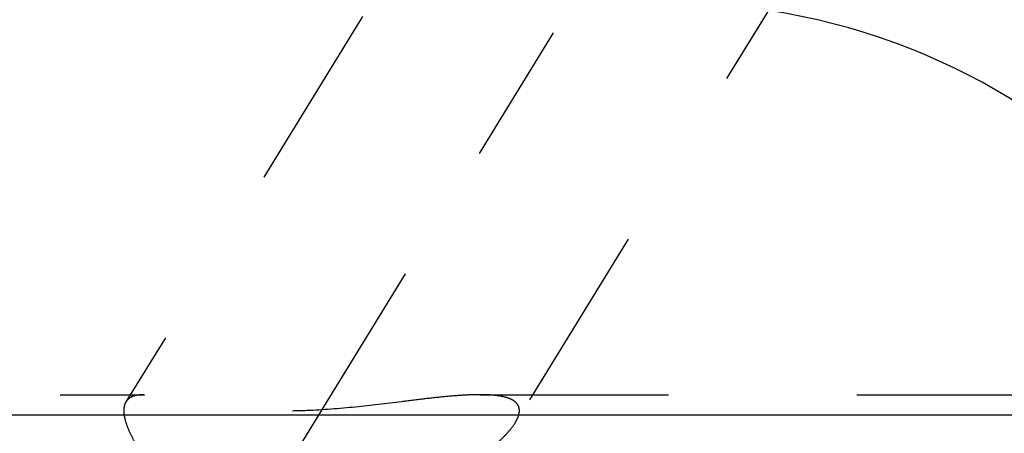
# Model space of a CAD drawing. Units: millimetres. Extents: x 0 to 420, y 0 to 297.
# Drawn here: x 177 to 189, y 160 to 165 of the extents above; entities that cross this region are included whole.
import ezdxf
from ezdxf.enums import TextEntityAlignment as Align

# ---------------------------------------------------------------- set-up
doc = ezdxf.new("R2010")
doc.units = ezdxf.units.MM
doc.header["$LTSCALE"] = 23.1
doc.linetypes.add('CENTER', pattern=[0.6, 0.375, -0.075, 0.075, -0.075])
doc.linetypes.add('HIDDEN', pattern=[0.2, 0.1, -0.1])
doc.layers.get('0').update_dxf_attribs({"linetype": 'CONTINUOUS'})
for name, color, linetype in [('30376832_AXIS', 7, 'CONTINUOUS'), ('30376832_CL', 7, 'CONTINUOUS'), ('30376832_DIM', 7, 'CONTINUOUS'), ('30376832_HL', 7, 'CONTINUOUS')]:
    doc.layers.add(name, color=color, linetype=linetype)
doc.styles.get("Standard").update_dxf_attribs({"font": 'TXT.SHX', "width": 0.7})
doc.dimstyles.new('DIMSTYLE_2', dxfattribs={"dimtxt": 3.5, "dimasz": 3.5, "dimexe": 0.18, "dimexo": 0.0625, "dimgap": 0.09, "dimtad": 1, "dimdec": 3, "dimdsep": 46, "dimtxsty": 'STANDARD', "dimblk": '_FILLED', "dimblk1": '_FILLED', "dimblk2": '_FILLED', "dimcen": 0.09, "dimclrt": 2, "dimadec": 0, "dimazin": 0, "dimtp": 0.15, "dimtm": 0.15, "dimtfac": 1, "dimtdec": 3, "dimtofl": 0, "dimtmove": 0, "dimatfit": 3, "dimldrblk": '_FILLED', "dimfxl": 1, "dimtolj": 1, "dimarcsym": 0})
doc.dimstyles.new('DIMSTYLE_3', dxfattribs={"dimtxt": 3.5, "dimasz": 3.5, "dimexe": 0.18, "dimexo": 0.0625, "dimgap": 0.09, "dimtad": 1, "dimdec": 3, "dimdsep": 46, "dimtxsty": 'STANDARD', "dimblk": '_FILLED', "dimblk1": '_FILLED', "dimblk2": '_FILLED', "dimcen": 0.09, "dimclrt": 2, "dimadec": 0, "dimazin": 0, "dimtp": 0.05, "dimtm": 0.05, "dimtfac": 1, "dimtdec": 3, "dimtofl": 0, "dimtmove": 0, "dimatfit": 3, "dimldrblk": '_FILLED', "dimfxl": 1, "dimtolj": 1, "dimarcsym": 0})

# ---------------------------------------------------------------- blocks, each defined once
blk = doc.blocks.new('_FILLED')
at = {"color": 0, "linetype": 'BYBLOCK'}
blk.add_solid([(0, 0), (-1, 0.125), (-1, -0.125)], dxfattribs=at)
blk = doc.blocks.new('*D2')
at = {"layer": '30376832_DIM', "color": 3, "linetype": 'CONTINUOUS'}
for p, q in [((170.364, 179.233), (170.364, 214.508)), ((260.364, 160.681), (260.364, 214.508)), ((170.364, 213.008), (215.364, 213.008)), ((260.364, 213.008), (215.364, 213.008))]:
    blk.add_line(p, q, dxfattribs=at)
at = {"layer": '30376832_DIM', "color": 3, "linetype": 'CONTINUOUS', "xscale": 3.5, "yscale": 3.5, "zscale": 3.5, "rotation": 180}
blk.add_blockref('_FILLED', (170.364, 213.008), dxfattribs=at)
at = {"layer": '30376832_DIM', "color": 3, "linetype": 'CONTINUOUS', "xscale": 3.5, "yscale": 3.5, "zscale": 3.5}
blk.add_blockref('_FILLED', (260.364, 213.008), dxfattribs=at)
at = {"layer": '30376832_DIM', "color": 2, "linetype": 'CONTINUOUS', "width": 0.785714}
blk.add_text('90', height=3.5, dxfattribs=at).set_placement((215.364, 213.883), align=Align.CENTER)
blk = doc.blocks.new('*D3')
at = {"layer": '30376832_DIM', "color": 3, "linetype": 'CONTINUOUS'}
for p, q in [((94.964, 160.008), (94.964, 166.008)), ((94.964, 166.008), (94.964, 157.008)), ((222.764, 160.008), (93.464, 160.008)), ((94.964, 143.088), (94.964, 157.008)), ((222.764, 154.008), (93.464, 154.008)), ((94.964, 154.008), (94.964, 143.088))]:
    blk.add_line(p, q, dxfattribs=at)
at = {"layer": '30376832_DIM', "color": 3, "linetype": 'CONTINUOUS', "xscale": 3.5, "yscale": 3.5, "zscale": 3.5}
for p, rotation in [((94.964, 160.008), 270), ((94.964, 154.008), 90)]:
    blk.add_blockref('_FILLED', p, dxfattribs=dict(at, rotation=rotation))
at = {"layer": '30376832_DIM', "color": 2, "linetype": 'CONTINUOUS'}
for s, width, p in [('6', 0.785714, (94.089, 148.838)), ('M', 0.857143, (94.089, 146.088))]:
    blk.add_text(s, height=3.5, rotation=90, dxfattribs=dict(at, width=width)).set_placement(p, align=Align.RIGHT)

msp = doc.modelspace()

# ---------------------------------------------------------------- linework, layer by layer
at = {"layer": '30376832_AXIS', "color": 3, "linetype": 'CENTER'}
msp.add_line((177.5497, 154.3592), (198.7078, 188.7961), dxfattribs=at)
at = {"layer": '30376832_CL', "color": 7, "linetype": 'CONTINUOUS'}
msp.add_arc((185.3139, 157.0084), 8.05, 270, 90, dxfattribs=at)
at = {"layer": '30376832_HL', "color": 6, "linetype": 'HIDDEN'}
for p, q in [((196.9031, 181.8473), (183.4264, 159.9125)), ((186.3942, 172.766), (178.6553, 160.1703)), ((150.1289, 160.2584), (178.8842, 160.2584)), ((182.9975, 160.2584), (222.7139, 160.2584))]:
    msp.add_line(p, q, dxfattribs=at)
for points, knots in [([(178.8835, 160.2584), (178.8572, 160.2584), (178.8087, 160.2559), (178.7426, 160.241), (178.6976, 160.2174), (178.6707, 160.1922), (178.6601, 160.178), (178.6554, 160.1704)], [0, 0, 0, 0, 0.3093094, 0.5689724, 0.7919219, 0.8963242, 1, 1, 1, 1]), ([(182.998, 160.2584), (182.9264, 160.2584), (182.7763, 160.2522), (182.5427, 160.2321), (182.2926, 160.2042), (181.9334, 160.16), (181.4596, 160.1019), (180.9701, 160.0624), (180.5662, 160.055), (180.263, 160.0649), (179.9696, 160.0908), (179.6951, 160.1296), (179.4469, 160.1744), (179.2589, 160.2109), (179.1246, 160.2344), (179.0367, 160.2475), (178.9573, 160.256), (178.9071, 160.2584), (178.8835, 160.2584)], [0, 0, 0, 0, 0.0518508, 0.1088302, 0.1698957, 0.2343007, 0.3711021, 0.5159066, 0.590005, 0.6638499, 0.7356873, 0.8033459, 0.8647673, 0.9184631, 0.9421338, 0.9636128, 0.9828906, 1, 1, 1, 1]), ([(183.4786, 160.0624), (183.4786, 160.0793), (183.4743, 160.105), (183.4591, 160.1353), (183.4376, 160.1633), (183.3988, 160.1929), (183.3399, 160.2189), (183.2687, 160.2377), (183.1867, 160.2502), (183.0952, 160.2571), (183.0313, 160.2584), (182.998, 160.2584)], [0, 0, 0, 0, 0.0896289, 0.1333001, 0.1780065, 0.2749111, 0.3869467, 0.5161854, 0.6623546, 0.8241627, 1, 1, 1, 1]), ([(178.6554, 160.1704), (178.6463, 160.1555), (178.6323, 160.12), (178.6289, 160.0823), (178.6289, 160.0624)], [0, 0, 0, 0, 0.4680642, 1, 1, 1, 1]), ([(178.6289, 160.0624), (178.6289, 160.0351), (178.6364, 159.9755), (178.664, 159.8815), (178.7087, 159.7767), (178.7705, 159.6627), (178.8495, 159.5414), (178.9455, 159.4153), (179.0588, 159.2872), (179.2368, 159.114), (179.4451, 158.9563), (179.6808, 158.8254), (179.8745, 158.7426), (180.0792, 158.6799), (180.2915, 158.639), (180.5081, 158.6197), (180.798, 158.6209), (181.1569, 158.6673), (181.5729, 158.7756), (181.9697, 158.9215), (182.3435, 159.0945), (182.6355, 159.2567), (182.8521, 159.3944), (183.0009, 159.4984), (183.136, 159.6032), (183.2544, 159.7074), (183.3522, 159.8087), (183.4057, 159.8789), (183.4269, 159.9134)], [0, 0, 0, 0, 0.0140331, 0.0307848, 0.0503556, 0.0726819, 0.0976053, 0.124913, 0.1543619, 0.1856941, 0.2528854, 0.2882786, 0.3244995, 0.361302, 0.3984686, 0.4358221, 0.4732293, 0.5477957, 0.6217037, 0.6944872, 0.7655352, 0.8338785, 0.8665674, 0.897886, 0.9274386, 0.9547181, 0.9791153, 1, 1, 1, 1]), ([(183.4269, 159.9134), (183.435, 159.9265), (183.4493, 159.9521), (183.4703, 160.0009), (183.4786, 160.0386), (183.4786, 160.0624)], [0, 0, 0, 0, 0.2896131, 0.5517025, 1, 1, 1, 1])]:
    msp.add_open_spline(points, degree=3, knots=knots, dxfattribs=at)

# ---------------------------------------------------------------- dimensions: what is measured, and where the dimension line sits
at = {"layer": '30376832_DIM', "color": 3, "linetype": 'CONTINUOUS'}
dim = msp.add_linear_dim(base=(170.3639, 213.0084), p1=(260.3639, 160.6809), p2=(170.3639, 179.2326), angle=180, dimstyle='DIMSTYLE_2', dxfattribs=at)
dim.commit()
dim.dimension.update_dxf_attribs({"geometry": '*D2', "text_midpoint": (212.6139, 215.6334), "dimtype": 160})
dim = msp.add_linear_dim(base=(94.9639, 160.0084), p1=(222.7639, 154.0084), p2=(222.7639, 160.0084), angle=90, text='M<>', dimstyle='DIMSTYLE_3', dxfattribs=at)
dim.commit()
dim.dimension.update_dxf_attribs({"geometry": '*D3', "text_midpoint": (93.6271, 143.3929), "dimtype": 160})

doc.saveas('drawing.dxf')
